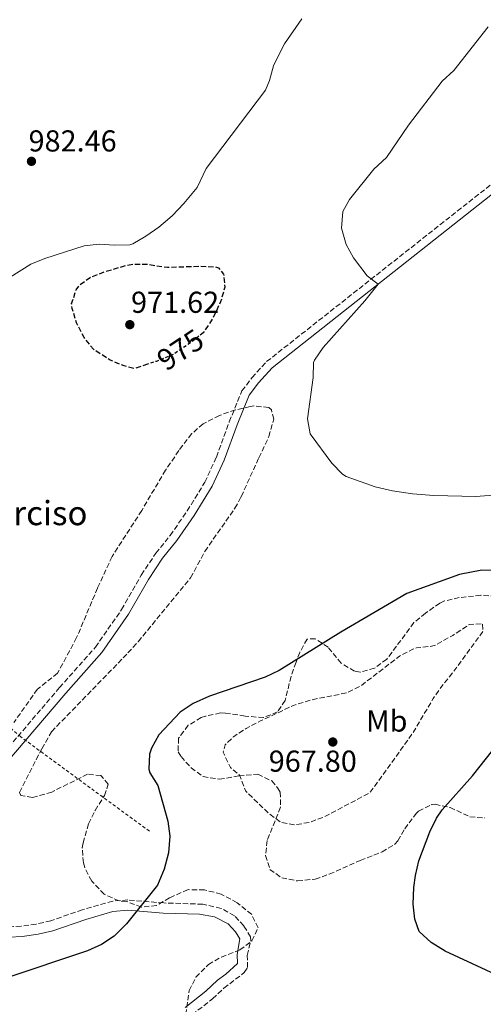
# Model space of a CAD drawing. Units: metres. Extents: x 569834 to 573264, y 4738040 to 4740388.
# Drawn here: x 571852 to 572006, y 4739067 to 4739393 of the extents above; entities that cross this region are included whole.
import ezdxf
from ezdxf.enums import TextEntityAlignment as Align

# ---------------------------------------------------------------- set-up
doc = ezdxf.new("R2010")
doc.units = ezdxf.units.M
doc.header["$MEASUREMENT"] = 0
doc.linetypes.add('DGN Style 2', pattern=[1.739922, 1.043953, -0.695969])
doc.linetypes.add('DGN Style 3', pattern=[2.435891, 1.739922, -0.695969])
for name, color, linetype, lineweight in [('Camino', 7, 'DGN Style 3', 0), ('Cota de curva de nivel depresión directora', 30, 'Continuous', 0), ('Cota de punto acotado terreno', 7, 'Continuous', 0), ('Curva de nivel de depresión directora', 30, 'DGN Style 3', 30), ('Curva de nivel de depresión intermedia', 30, 'DGN Style 3', 0), ('Curva de nivel directora', 30, 'Continuous', 30), ('Curva de nivel intermedia', 30, 'Continuous', 0), ('de depresión directora no vista', 30, 'DGN Style 2', 30), ('Etiqueta de uso rústico', 92, 'Continuous', 0), ('Margen derecho', 7, 'Continuous', 0), ('Punto acotado terreno (símbolo)', 7, 'Continuous', 0), ('Tela metálica o alambrada', 7, 'DGN Style 2', 0), ('Texto de Borda', 7, 'Continuous', 0), ('Zona arbolada', 92, 'DGN Style 3', 0)]:
    doc.layers.add(name, color=color, linetype=linetype, lineweight=lineweight)
doc.styles.add('Style-Arial', font='arial.ttf')

# ---------------------------------------------------------------- blocks, each defined once
blk = doc.blocks.new('5PATER')
at = {"layer": 'Punto acotado terreno (símbolo)', "linetype": 'Continuous', "lineweight": 0}
h = blk.add_hatch(color=51, dxfattribs=at)
edge = h.paths.add_edge_path()
edge.add_ellipse((0, 0), major_axis=(-0.11, -0.111), ratio=0.999422, start_angle=0, end_angle=360)

msp = doc.modelspace()

# ---------------------------------------------------------------- linework, layer by layer
at = {"layer": 'Camino', "color": 7, "linetype": 'DGN Style 3', "lineweight": 0}
for points in [[(571838.97, 4739140.46, 976.67), (571865.37, 4739171.42, 976.37), (571877.25, 4739184.78, 975.91), (571885.94, 4739197.26, 975.06), (571892.46, 4739208.7, 974.34), (571897.26, 4739215.9, 973.86), (571902.02, 4739221.82, 973.52), (571907.66, 4739229.9, 974.14), (571913.5, 4739239.42, 975), (571917.3, 4739247.74, 975.56), (571921.58, 4739259.42, 976.21), (571925.78, 4739269.66, 976.85), (571929.1, 4739274.06, 977.23), (571933.94, 4739279.34, 977.6), (572038.54, 4739361.9, 983.65)], [(571909.28, 4739063.09, 971.17), (571916.05, 4739068.39, 970.6), (571919.79, 4739071.93, 970.13), (571926.52, 4739077.09, 969.26), (571927.65, 4739078.75, 969.13), (571927.54, 4739082.77, 969.21), (571928.71, 4739087.7, 969.13), (571928.63, 4739088.9, 969.16), (571926.34, 4739092.59, 969.54), (571923.27, 4739095.91, 970.02), (571918.88, 4739098.32, 970.77), (571912.83, 4739099.73, 971.89), (571899.92, 4739100.14, 973.94), (571888, 4739101.12, 975.12), (571883, 4739100.77, 975.23), (571872.93, 4739097.9, 975.34), (571862.55, 4739094.26, 975.33), (571857.66, 4739093.13, 975.34), (571852.69, 4739092.46, 975.34), (571844.21, 4739091.96, 975.36)]]:
    msp.add_polyline3d(points, dxfattribs=at)
at = {"layer": 'Curva de nivel de depresión directora', "color": 30, "linetype": 'DGN Style 3', "lineweight": 30, "elevation": 975, "flags": 128}
msp.add_lwpolyline([(571894.56, 4739278.48), (571890.14, 4739277.02), (571886.82, 4739277.9), (571882.19, 4739279.79), (571876.58, 4739283.42), (571873.53, 4739287.38), (571871.03, 4739292.18), (571869.56, 4739296.89), (571869.38, 4739298.54), (571870.9, 4739303.14), (571872.22, 4739304.86), (571875.7, 4739307.34), (571880.36, 4739309.13), (571887.32, 4739311.18), (571889.62, 4739311.58), (571894.62, 4739311.56), (571901.08, 4739310.57), (571912.02, 4739310.94), (571917, 4739310.68), (571918.02, 4739310.38), (571919.7, 4739308.3), (571920.1, 4739303.98), (571918.72, 4739299.19), (571915.98, 4739293.42), (571912.9, 4739288.86), (571911.49, 4739287.72)], dxfattribs=at)
at = {"layer": 'Curva de nivel de depresión intermedia', "color": 30, "linetype": 'DGN Style 3', "lineweight": 0, "elevation": 970, "flags": 128}
msp.add_lwpolyline([(571943.12, 4739125.98), (571938.61, 4739126.86), (571934.58, 4739129.81), (571927.02, 4739137.18), (571924.93, 4739142.46), (571921.97, 4739145.02), (571919.53, 4739150.06), (571920.25, 4739152.46), (571922.93, 4739155.18), (571927.15, 4739157.88), (571931.92, 4739160.38), (571942.52, 4739165.41), (571948.39, 4739167.3), (571960.37, 4739169.66), (571964.89, 4739171.82), (571977.89, 4739181.82), (571982.32, 4739184.16), (571983.53, 4739184.62), (571988.55, 4739185.1), (571989.89, 4739185.5), (571995.53, 4739188.7), (572001.01, 4739192.3), (572005.41, 4739192.62), (572005.57, 4739190.06), (571995.89, 4739176.86), (571991.89, 4739171.9), (571989.06, 4739167.78), (571982.13, 4739156.06), (571968.13, 4739136.64), (571953.25, 4739128.75), (571948.17, 4739126.81), (571943.12, 4739125.98)], dxfattribs=at)
at = {"layer": 'Curva de nivel directora', "color": 30, "linetype": 'Continuous', "lineweight": 30, "elevation": 975, "flags": 128}
for points in [[(572015.37, 4739210.22), (572005.18, 4739210.33), (571997.73, 4739208.86), (571980.37, 4739202.62), (571958.53, 4739189.82), (571938.05, 4739177.1), (571933.49, 4739174.86), (571915.01, 4739168.54), (571909.61, 4739166.22), (571905.33, 4739163.26), (571898.25, 4739155.74), (571895.81, 4739151.36), (571895.13, 4739149.42), (571894.93, 4739144.38), (571895.25, 4739143.26), (571897.98, 4739139.05), (571901.29, 4739127.26), (571901.85, 4739122.29), (571901.44, 4739116.76), (571900.06, 4739111.31), (571897.82, 4739106), (571887.57, 4739093.26), (571883.45, 4739089.18), (571879.24, 4739086.41), (571874.7, 4739084.31), (571847.23, 4739075.15)], [(571984.34, 4739114.12), (571987.93, 4739123.66), (571990.16, 4739128.17), (571992.09, 4739130.94), (572002.05, 4739142.22), (572010.89, 4739153.34)], [(572011.13, 4739075.82), (571993.05, 4739084.22), (571988.45, 4739087.02), (571984.45, 4739090.7), (571983.01, 4739094.78), (571982.42, 4739099.75), (571982.62, 4739105.21), (571983.17, 4739109.26), (571984.34, 4739114.12)]]:
    msp.add_lwpolyline(points, dxfattribs=at)
at = {"layer": 'Curva de nivel intermedia', "color": 30, "linetype": 'Continuous', "lineweight": 0, "elevation": 980, "flags": 128}
for points in [[(571945.58, 4739392.78), (571939.84, 4739384.59), (571937.28, 4739379.6), (571936.22, 4739377.26), (571934.92, 4739372.36), (571933.54, 4739369.18), (571913.94, 4739343.26), (571910.9, 4739337.02), (571906.58, 4739331.66), (571902.62, 4739327.66), (571898.26, 4739323.9), (571893.98, 4739320.86), (571889.63, 4739318.36), (571888.62, 4739318.06), (571883.62, 4739317.9), (571878.5, 4739318.22), (571873.52, 4739317.71), (571860.54, 4739313.5), (571855.9, 4739311.62), (571842.15, 4739303.05)], [(572010.5, 4739235.26), (572003.14, 4739234.7), (571989.34, 4739235.02), (571982.18, 4739235.58), (571975.58, 4739236.54), (571969.82, 4739237.9), (571960.3, 4739241.36), (571959.02, 4739242.14), (571955.49, 4739245.7), (571948.3, 4739255.42), (571947.46, 4739260.4), (571949.38, 4739274.06), (571949.42, 4739279.1), (571949.74, 4739279.82), (571952.67, 4739284.02), (571966.43, 4739299.52), (571970.9, 4739305.01), (571967.26, 4739307.74), (571962.74, 4739313.74), (571960.27, 4739318.08), (571958.74, 4739323.58), (571959.18, 4739329.02), (571961.42, 4739333.02), (571969.46, 4739343.02), (571973.66, 4739346.94), (571980.94, 4739357.66), (571992.02, 4739372.14), (571995.86, 4739375.74), (572007.22, 4739390.14)]]:
    msp.add_lwpolyline(points, dxfattribs=at)
at = {"layer": 'de depresión directora no vista', "color": 30, "linetype": 'DGN Style 2', "lineweight": 30, "elevation": 975, "flags": 128}
msp.add_lwpolyline([(571911.49, 4739287.72), (571909.02, 4739285.7), (571903.15, 4739281.8), (571897.45, 4739279.43), (571894.56, 4739278.48)], dxfattribs=at)
at = {"layer": 'Margen derecho', "color": 7, "linetype": 'Continuous', "lineweight": 0}
for points in [[(571788.8, 4739104.3, 975.59), (571793.88, 4739105.82, 975.71), (571809.47, 4739113.81, 976.13), (571819.9, 4739116.77, 976.15), (571825.2, 4739119.46, 976.19), (571829.26, 4739122.32, 976.24), (571841.14, 4739138.76, 976.61), (571867.45, 4739169.61, 976.27), (571879.42, 4739183.07, 975.87), (571888.27, 4739195.79, 975), (571894.8, 4739207.25, 974.28), (571899.48, 4739214.27, 973.81), (571904.22, 4739220.17, 973.62), (571909.96, 4739228.39, 974.46), (571915.93, 4739238.12, 975.34), (571919.85, 4739246.69, 975.92), (571924.14, 4739258.42, 976.57), (571928.19, 4739268.29, 977.19), (571931.22, 4739272.3, 977.55), (571935.82, 4739277.32, 977.91), (572040.19, 4739359.69, 983.84)], [(571844.33, 4739088.56, 975.29), (571853.02, 4739089.08, 975.28), (571858.27, 4739089.79, 975.26), (571863.16, 4739090.88, 975.25), (571874.06, 4739094.7, 975.25), (571883.03, 4739097.29, 975.16), (571888.01, 4739097.74, 975.07), (571899.73, 4739096.78, 973.55), (571911.75, 4739096.44, 971.65), (571916.63, 4739095.49, 970.95), (571921.21, 4739093.18, 970.27), (571923.65, 4739090.54, 969.88), (571925.09, 4739088.22, 969.64), (571924.17, 4739083.02, 969.69), (571924.25, 4739080.14, 969.63), (571920.49, 4739076.54, 970.1), (571917.65, 4739074.54, 970.47), (571913.85, 4739070.94, 970.95), (571906.94, 4739065.53, 971.52)]]:
    msp.add_polyline3d(points, dxfattribs=at)
at = {"layer": 'Tela metálica o alambrada', "color": 7, "linetype": 'DGN Style 2', "lineweight": 0}
msp.add_polyline3d([(571895.13, 4739123.9, 975.13), (571852.57, 4739155.1, 976.72), (571810.54, 4739191.42, 978.01), (571781.54, 4739222.22, 978.3), (571772.38, 4739232.7, 978.52), (571765.02, 4739244.14, 978.83), (571748.22, 4739278.62, 978.2), (571740.22, 4739297.58, 976.82)], dxfattribs=at)
at = {"layer": 'Zona arbolada', "color": 92, "linetype": 'DGN Style 3', "lineweight": 0}
for points in [[(571907.25, 4739063.1, 971.29), (571908.27, 4739071.11, 971.73), (571910.53, 4739075.58, 971.49), (571914.65, 4739079.74, 970.98), (571918.97, 4739082.22, 970.41), (571925.07, 4739084.57, 969.59), (571929.09, 4739087.58, 969.07), (571931.09, 4739091.9, 968.86), (571928.97, 4739096.38, 969.23), (571924.21, 4739100.22, 970.18), (571918.89, 4739103.1, 971.36), (571913.33, 4739104.46, 972.37), (571907.93, 4739104.54, 973.25), (571901.81, 4739101.82, 973.86), (571897.52, 4739099.27, 974.2), (571892.53, 4739098.78, 974.92), (571887.57, 4739100.62, 975.13), (571885.09, 4739100.8, 975.18), (571880.17, 4739103.01, 975.32), (571876.03, 4739107.4, 975.49), (571873.73, 4739111.82, 975.58), (571873.27, 4739113.41, 975.58), (571872.93, 4739118.38, 975.63), (571873.16, 4739120.01, 975.63), (571875.03, 4739126.29, 975.61), (571877.17, 4739130.78, 975.56), (571880.25, 4739135.66, 975.48), (571881.53, 4739139.5, 975.46), (571879.09, 4739142.3, 975.58), (571874.69, 4739142.78, 975.75), (571862.81, 4739136.86, 976.17), (571856.41, 4739135.02, 976.41), (571852.61, 4739135.74, 976.45), (571852.11, 4739136.73, 976.48), (571859.51, 4739151.19, 976.42), (571862.74, 4739156.83, 976.33), (571888.04, 4739182.9, 975.46), (571891.37, 4739186.62, 975.17), (571908.76, 4739207.75, 974.23), (571913.5, 4739216.54, 974.93), (571923.42, 4739230.78, 976.38), (571925.51, 4739234.63, 976.69), (571931.38, 4739247.5, 977.57), (571934.7, 4739254.54, 978.06), (571936.3, 4739260.3, 978.31), (571935.5, 4739263.42, 978.21), (571934.65, 4739264.12, 978.09), (571929.78, 4739264.7, 977.39), (571928.5, 4739264.48, 977.21), (571923.62, 4739263.34, 976.51), (571918.34, 4739261.56, 975.75), (571912.95, 4739258.77, 974.98), (571909.18, 4739255.5, 974.43), (571904.86, 4739249.9, 973.8), (571900.5, 4739243.42, 973.16), (571892.58, 4739230.06, 973.59), (571882.8, 4739214.88, 974.59), (571877.98, 4739204.38, 975.19), (571871.05, 4739187.98, 976.1), (571864.77, 4739176.22, 976.51), (571858.05, 4739170.86, 976.63), (571850.29, 4739159.9, 976.85)], [(571907.25, 4739063.1, 971.29), (571908.27, 4739071.11, 971.73), (571910.53, 4739075.58, 971.49), (571914.65, 4739079.74, 970.98), (571918.97, 4739082.22, 970.41), (571925.07, 4739084.57, 969.59), (571929.09, 4739087.58, 969.07), (571931.09, 4739091.9, 968.86), (571928.97, 4739096.38, 969.23), (571924.21, 4739100.22, 970.18), (571918.89, 4739103.1, 971.36), (571913.33, 4739104.46, 972.37), (571907.93, 4739104.54, 973.25), (571901.81, 4739101.82, 973.86), (571897.52, 4739099.27, 974.2), (571892.53, 4739098.78, 974.92), (571887.57, 4739100.62, 975.13), (571885.09, 4739100.8, 975.18), (571880.17, 4739103.01, 975.32), (571876.03, 4739107.4, 975.49), (571873.73, 4739111.82, 975.58), (571873.27, 4739113.41, 975.58), (571872.93, 4739118.38, 975.63), (571873.16, 4739120.01, 975.63), (571875.03, 4739126.29, 975.61), (571877.17, 4739130.78, 975.56), (571880.25, 4739135.66, 975.48), (571881.53, 4739139.5, 975.46), (571879.09, 4739142.3, 975.58), (571874.69, 4739142.78, 975.75), (571862.81, 4739136.86, 976.17), (571856.41, 4739135.02, 976.41), (571852.61, 4739135.74, 976.45), (571852.11, 4739136.73, 976.48), (571859.51, 4739151.19, 976.42), (571862.74, 4739156.83, 976.33), (571888.04, 4739182.9, 975.46), (571891.37, 4739186.62, 975.17), (571908.76, 4739207.75, 974.23), (571913.5, 4739216.54, 974.93), (571923.42, 4739230.78, 976.38), (571925.51, 4739234.63, 976.69), (571931.38, 4739247.5, 977.57), (571934.7, 4739254.54, 978.06), (571936.3, 4739260.3, 978.31), (571935.5, 4739263.42, 978.21), (571934.65, 4739264.12, 978.09), (571929.78, 4739264.7, 977.39), (571928.5, 4739264.48, 977.21), (571923.62, 4739263.34, 976.51), (571918.34, 4739261.56, 975.75), (571912.95, 4739258.77, 974.98), (571909.18, 4739255.5, 974.43), (571904.86, 4739249.9, 973.8), (571900.5, 4739243.42, 973.16), (571892.58, 4739230.06, 973.59), (571882.8, 4739214.88, 974.59), (571877.98, 4739204.38, 975.19), (571871.05, 4739187.98, 976.1), (571864.77, 4739176.22, 976.51), (571858.05, 4739170.86, 976.63), (571850.29, 4739159.9, 976.85)], [(572004.86, 4739201.98, 974.15), (571997.72, 4739201.23, 974.1), (571992.85, 4739200.14, 974.08), (571991.28, 4739199.4, 974.06), (571986.56, 4739196.1, 973.84), (571982.69, 4739192.94, 973.61), (571973.75, 4739180.87, 972.71), (571969.69, 4739177.9, 972.34), (571964.93, 4739176.54, 972.18), (571963.08, 4739176.92, 972.31), (571958.61, 4739179.5, 972.94), (571954.33, 4739184.78, 974.5), (571950.05, 4739187.58, 975.26), (571947.37, 4739187.5, 975.4), (571944.89, 4739183.1, 975.15), (571943.67, 4739179.83, 974.84), (571942.05, 4739175.1, 974.07), (571940.05, 4739167.18, 972.54), (571937.56, 4739163.38, 971.81), (571932.93, 4739161.5, 971.78), (571926.81, 4739161.98, 972.61), (571920.37, 4739163.02, 973.55), (571918.67, 4739163.04, 973.76), (571913.73, 4739161.98, 974.22), (571912.32, 4739161.48, 974.32), (571908.01, 4739158.94, 974.37), (571904.77, 4739154.7, 974.21), (571904.65, 4739150.22, 974.18), (571905.62, 4739148.62, 974.13), (571908.93, 4739144.86, 973.78), (571912.89, 4739141.98, 973.33), (571918.25, 4739141.1, 972.67), (571924.74, 4739142.18, 971.85), (571931.05, 4739142.75, 971.05), (571935.61, 4739140.54, 970.32), (571937.77, 4739137.9, 969.86), (571938.47, 4739136.85, 969.7), (571938.53, 4739131.82, 969.46), (571934.12, 4739120.8, 969.62), (571933.57, 4739115.82, 969.47), (571935.05, 4739111.26, 969.03), (571938.93, 4739108.46, 968.29), (571944.17, 4739107.42, 968.01), (571949.97, 4739108.04, 969.04), (571954.69, 4739109.66, 969.82), (571964.93, 4739114.22, 971.45), (571972.13, 4739117.03, 972.62), (571976.41, 4739119.58, 973.27), (571977.32, 4739120.72, 973.38), (571979.65, 4739124.7, 973.56), (571983.45, 4739129.74, 973.85), (571984.2, 4739130.49, 973.91), (571988.65, 4739132.7, 974.35), (571989.7, 4739132.79, 974.5), (571994.65, 4739131.74, 975.09), (572001.22, 4739128.65, 975.53), (572006.21, 4739128.3, 975.83)], [(572009.87, 4739201.73, 974.09), (572004.86, 4739201.98, 974.15)]]:
    msp.add_polyline3d(points, dxfattribs=at)

# ---------------------------------------------------------------- block references
at = {"layer": 'Punto acotado terreno (símbolo)', "color": 7, "linetype": 'Continuous', "lineweight": 0, "xscale": 10, "yscale": 10, "zscale": 10}
for p in [(571856.1, 4739345.66, 982.46), (571888.66, 4739291.58, 971.62), (571955.85, 4739153.42, 967.8)]:
    msp.add_blockref('5PATER', p, dxfattribs=at)

# ---------------------------------------------------------------- texts
at = {"layer": 'Cota de curva de nivel depresión directora', "color": 30, "linetype": 'Continuous', "lineweight": 0, "style": 'Style-Arial'}
msp.add_text('975', height=7, rotation=33.5706, dxfattribs=at).set_placement((571905.38, 4739283.28, 975), align=Align.MIDDLE_CENTER)
at = {"layer": 'Cota de punto acotado terreno', "color": 7, "linetype": 'Continuous', "lineweight": 0, "style": 'Style-Arial'}
for s, p in [('982.46', (571855.14, 4739348.91, 982.46)), ('971.62', (571889.07, 4739295.49, 971.62)), ('967.80', (571934.64, 4739143.58, 967.8))]:
    msp.add_text(s, height=7, dxfattribs=at).set_placement(p)
at = {"layer": 'Etiqueta de uso rústico', "color": 92, "linetype": 'Continuous', "lineweight": 0, "style": 'Style-Arial'}
msp.add_text('Mb', height=7, dxfattribs=at).set_placement((571973.71, 4739160.37, 968.7), align=Align.MIDDLE_CENTER)
at = {"layer": 'Texto de Borda', "color": 7, "linetype": 'Continuous', "lineweight": 0, "style": 'Style-Arial'}
msp.add_text('Chabola de Narciso', height=8, dxfattribs=at).set_placement((571776.03, 4739225.2, 977.34))

doc.saveas('drawing.dxf')
